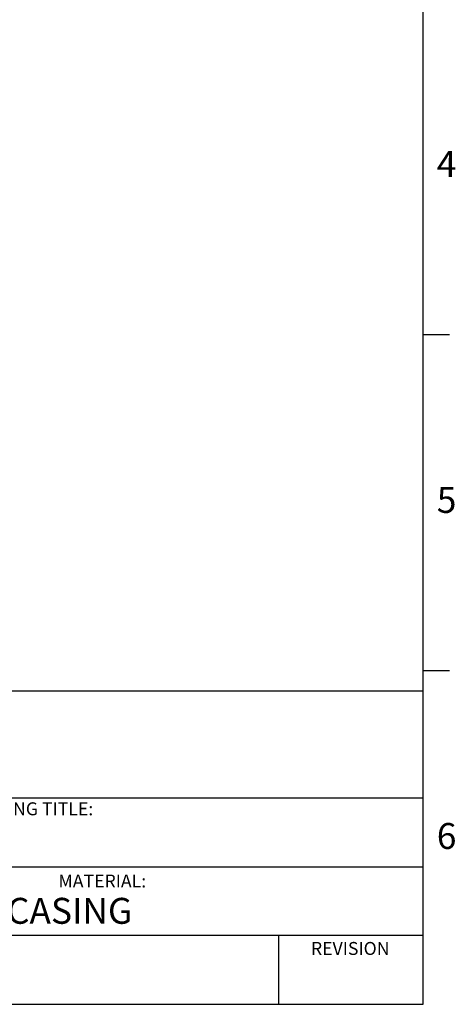
# Model space of a CAD drawing. Units: inches. Extents: x 0 to 11, y -0.1 to 8.4.
# Drawn here: x 9.2 to 10.9, y 0.2 to 4.2 of the extents above; entities that cross this region are included whole.
import ezdxf

# ---------------------------------------------------------------- set-up
doc = ezdxf.new("R2010")
doc.units = ezdxf.units.IN
doc.header["$MEASUREMENT"] = 0
for name, color, linetype in [('BORDER_MELTRIC', 7, 'Continuous'), ('BORDER_TITLE_LINES', 7, 'Continuous'), ('BORDER_TITLE_TEXT', 7, 'Continuous')]:
    doc.layers.add(name, color=color, linetype=linetype)
doc.styles.add('SLDTEXTSTYLE0', font='GOTHIC.TTF', dxfattribs={"width": 0.913})
doc.styles.add('SLDTEXTSTYLE1', font='ARIAL.TTF', dxfattribs={"width": 0.948})

msp = doc.modelspace()

# ---------------------------------------------------------------- linework, layer by layer
at = {"layer": 'BORDER_MELTRIC', "color": 7}
for p, q in [((10.80346, 0.2279), (10.80346, 8.31882)), ((10.80346, 2.91882), (10.91048, 2.91882)), ((10.80346, 1.56882), (10.91048, 1.56882)), ((0.19654, 0.2279), (10.80346, 0.2279))]:
    msp.add_line(p, q, dxfattribs=at)
at = {"layer": 'BORDER_TITLE_LINES', "color": 7}
for p, q in [((6.85428, 1.48746), (10.80346, 1.48746)), ((6.8529, 1.05805), (10.80208, 1.05805)), ((7.8063, 0.7806), (10.80347, 0.7806)), ((6.85428, 0.50544), (10.80346, 0.50544)), ((10.22397, 0.2279), (10.22397, 0.50544))]:
    msp.add_line(p, q, dxfattribs=at)

# ---------------------------------------------------------------- texts
at = {"layer": 'BORDER_MELTRIC', "color": 7, "char_height": 0.10417, "attachment_point": 1, "style": 'SLDTEXTSTYLE0'}
for s, insert in [('4', (10.85888, 3.65624)), ('5', (10.85888, 2.30624)), ('6', (10.85888, 0.95624))]:
    msp.add_mtext(s, dxfattribs=dict(at, insert=insert))
at = {"layer": 'BORDER_TITLE_TEXT', "color": 7, "attachment_point": 1}
for s, insert, char_height, style in [('DRAWING TITLE:', (8.9352, 1.03937), 0.0520833, 'SLDTEXTSTYLE1'), ('MATERIAL:', (9.33795, 0.74932), 0.052083, 'SLDTEXTSTYLE1'), ('BLUE POLY CASING', (8.36256, 0.65554), 0.1041667, 'SLDTEXTSTYLE0'), ('REVISION', (10.35295, 0.47833), 0.052083, 'SLDTEXTSTYLE1')]:
    msp.add_mtext(s, dxfattribs=dict(at, insert=insert, char_height=char_height, style=style))

doc.saveas('drawing.dxf')
